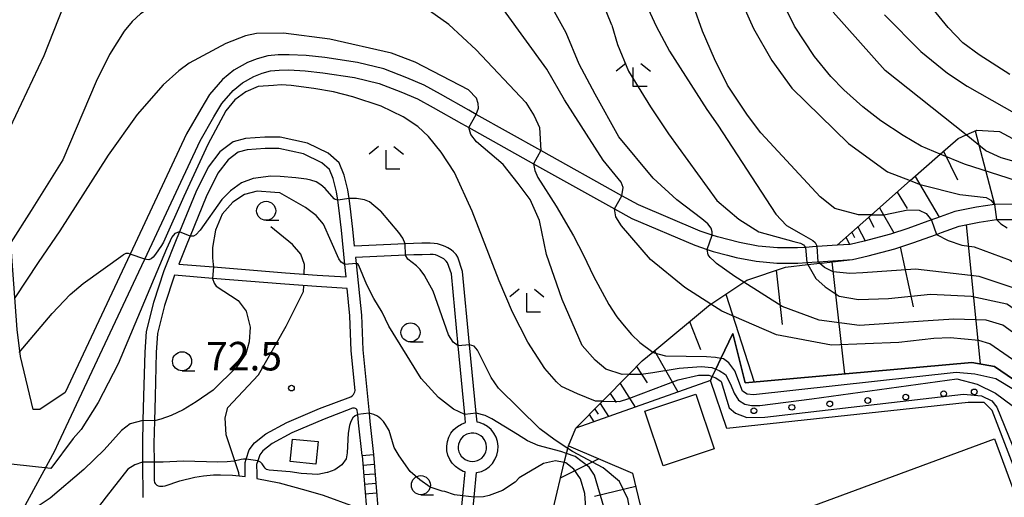
# Model space of a CAD drawing. Extents: x -16000 to -14000, y 90000 to 91500.
# Drawn here: x -14862 to -14733, y 90246 to 90309 of the extents above; entities that cross this region are included whole.
import ezdxf

# ---------------------------------------------------------------- set-up
doc = ezdxf.new("R2010")
doc.units = 0
for name, color, linetype in [('2101000', 7, 'Continuous'), ('2101001', 7, 'Continuous'), ('2106000', 3, 'Continuous'), ('2214000', 3, 'Continuous'), ('2214111', 3, 'Continuous'), ('2214990', 3, 'Continuous'), ('3001000', 4, 'Continuous'), ('3003000', 7, 'Continuous'), ('5102000', 4, 'Continuous'), ('6101110', 6, 'Continuous'), ('6101121', 6, 'Continuous'), ('6101990', 6, 'Continuous'), ('6110110', 1, 'Continuous'), ('6110120', 1, 'Continuous'), ('6110990', 1, 'Continuous'), ('6130000', 3, 'Continuous'), ('6301000', 3, 'Continuous'), ('6331000', 2, 'Continuous'), ('6333000', 2, 'Continuous'), ('7101000', 4, 'Continuous'), ('7101001', 8, 'Continuous'), ('7102000', 2, 'Continuous'), ('7102001', 8, 'Continuous'), ('7312000', 4, 'Continuous')]:
    doc.layers.add(name, color=color, linetype=linetype)
doc.styles.add('Dm_Anotation', font='txt.shx', dxfattribs={"bigfont": 'PSCDM.shx'})

# ---------------------------------------------------------------- blocks, each defined once
blk = doc.blocks.new('611099')
at = {"layer": '6110990'}
blk.add_circle((0, 0), 0.15, dxfattribs=at)
blk = doc.blocks.new('633100')
at = {"layer": '6331000'}
blk.add_lwpolyline([(0, -0.5), (0.67, -0.5)], dxfattribs=at)
blk.add_circle((0, 0), 0.5, dxfattribs=at)
blk = doc.blocks.new('633300')
at = {"layer": '6333000'}
for points in [[(-0.4, 0.6), (-0.9, 0.2)], [(0.4, 0.6), (0.9, 0.2)], [(0.72, -0.6), (0, -0.6), (0, 0.4)]]:
    blk.add_lwpolyline(points, dxfattribs=at)
blk = doc.blocks.new('731200')
at = {"layer": '7312000'}
blk.add_circle((0, 0), 0.15, dxfattribs=at)

msp = doc.modelspace()

# ---------------------------------------------------------------- linework, layer by layer
at = {"layer": '2101000', "flags": 128}
for points in [[(-14856.47, 90260.06), (-14859.83, 90257.81), (-14860.69, 90257.82), (-14862.37, 90264.75), (-14862.8, 90268.3), (-14863.66, 90280.3), (-14864.72, 90285.44), (-14867.17, 90294.69), (-14872.06, 90312.71), (-14874.31, 90323.18), (-14875.63, 90336.33), (-14876.74, 90342.03), (-14880.18, 90356.15)], [(-14745.93, 90281.58), (-14748.19, 90280.84), (-14751.64, 90279.92), (-14753.49, 90279.48), (-14755.22, 90279.36), (-14757.82, 90279.2), (-14757.96, 90279.19), (-14759.34, 90279.09), (-14760.42, 90279.01), (-14763.02, 90279.01), (-14765.55, 90279.25), (-14768.03, 90279.71), (-14770.89, 90280.47), (-14771.6, 90280.71), (-14773.17, 90281.23), (-14781.28, 90284.66), (-14783.45, 90285.87), (-14794.09, 90291.81), (-14802.55, 90296.54), (-14803.52, 90297.08), (-14807.24, 90299.2), (-14809.41, 90300.37), (-14811.68, 90301.33), (-14814.68, 90302.51), (-14818.13, 90303.35), (-14822.42, 90303.99), (-14824.86, 90304.26), (-14827.09, 90304.37), (-14828.54, 90304.36), (-14829.92, 90304.21), (-14831.29, 90303.85), (-14832.58, 90303.34), (-14834.37, 90302.35), (-14835.84, 90301.11), (-14837.55, 90299.14), (-14838.71, 90297.24), (-14840.55, 90294), (-14847.96, 90278.21), (-14848.65, 90276.73), (-14856.47, 90260.06)], [(-14730.69, 90284.76), (-14734.44, 90284.73), (-14734.56, 90284.71), (-14736.92, 90284.36), (-14739.75, 90283.81), (-14742.19, 90282.92), (-14742.84, 90282.69), (-14745.93, 90281.58)], [(-14753.19, 90277.49), (-14751.15, 90277.98), (-14747.62, 90278.92), (-14745.28, 90279.69), (-14742.16, 90280.8), (-14741.51, 90281.03), (-14739.21, 90281.87), (-14736.58, 90282.39), (-14734.28, 90282.73), (-14730.82, 90282.76)]]:
    msp.add_lwpolyline(points, dxfattribs=at)
at = {"layer": '2101001', "flags": 128}
msp.add_lwpolyline([(-14861.98, 90244.75), (-14857.85, 90252.38), (-14857.35, 90253.44), (-14846.84, 90275.88), (-14846.05, 90277.56), (-14838.77, 90293.08), (-14836.99, 90296.22), (-14835.93, 90297.95), (-14834.43, 90299.68), (-14833.23, 90300.69), (-14831.72, 90301.53), (-14830.66, 90301.94), (-14829.56, 90302.24), (-14828.42, 90302.36), (-14827.13, 90302.37), (-14825.02, 90302.26), (-14822.67, 90302.01), (-14818.51, 90301.39), (-14815.28, 90300.59), (-14812.43, 90299.48), (-14810.28, 90298.57), (-14808.21, 90297.45), (-14804.5, 90295.34), (-14803.53, 90294.8), (-14795.06, 90290.07), (-14784.42, 90284.13), (-14782.16, 90282.87), (-14773.88, 90279.36), (-14772.24, 90278.81), (-14771.47, 90278.55), (-14769.59, 90278.05), (-14768.46, 90277.76), (-14765.83, 90277.27), (-14763.12, 90277.01), (-14760.35, 90277.01), (-14759.19, 90277.09), (-14757.82, 90277.19), (-14757.7, 90277.2), (-14753.19, 90277.49)], dxfattribs=at)
at = {"layer": '2106000', "flags": 128}
for points in [[(-14828.3, 90293.57), (-14830.29, 90293.55), (-14832.84, 90293.37), (-14834.45, 90292.96), (-14836.19, 90291.64), (-14837.74, 90289.62), (-14839.34, 90286.35), (-14841.49, 90281.11), (-14841.82, 90280.31), (-14843.54, 90276.01), (-14844.89, 90271.87), (-14845.87, 90268.03), (-14846.05, 90265.35), (-14846.2, 90259.55), (-14846.28, 90256.38), (-14846.35, 90253.36), (-14846.33, 90250.89), (-14846.29, 90246.29)], [(-14803.45, 90240), (-14802.84, 90246.33), (-14802.53, 90249.53), (-14801.88, 90249.7), (-14801.34, 90249.96), (-14800.85, 90250.31), (-14800.43, 90250.75), (-14800.1, 90251.25), (-14799.86, 90251.81), (-14799.72, 90252.4), (-14799.7, 90253), (-14799.77, 90253.6), (-14799.96, 90254.17), (-14800.25, 90254.7), (-14800.62, 90255.18), (-14801.07, 90255.58), (-14801.59, 90255.89), (-14802.16, 90256.1), (-14802.45, 90256.15), (-14802.56, 90257.33), (-14803.42, 90266.32), (-14804.34, 90275.92), (-14804.98, 90277.79), (-14805.21, 90278.16), (-14805.55, 90278.52), (-14805.86, 90278.78), (-14806.28, 90279.04), (-14806.65, 90279.22), (-14806.99, 90279.35), (-14807.66, 90279.56), (-14808.06, 90279.61), (-14808.59, 90279.64), (-14809.68, 90279.63), (-14810.78, 90279.62), (-14811.88, 90279.57), (-14818.54, 90279.27), (-14818.76, 90281.49), (-14819.08, 90284.48), (-14819.24, 90285.52), (-14819.41, 90286.66), (-14819.9, 90288.58), (-14820.53, 90290.2), (-14822, 90291.45), (-14824.71, 90292.78), (-14828.3, 90293.57)], [(-14819.64, 90275.22), (-14819.8, 90276.84), (-14820.25, 90281.33), (-14820.57, 90284.29), (-14820.72, 90285.3), (-14820.88, 90286.36), (-14821.34, 90288.13), (-14821.79, 90289.31), (-14822.83, 90290.19), (-14825.2, 90291.35), (-14828.46, 90292.06), (-14830.24, 90292.05), (-14832.6, 90291.89), (-14833.78, 90291.58), (-14835.12, 90290.57), (-14836.45, 90288.82), (-14837.97, 90285.73), (-14840.1, 90280.54), (-14840.43, 90279.75), (-14841.57, 90276.89), (-14837.03, 90276.52), (-14827.56, 90275.75), (-14823.42, 90275.46), (-14819.64, 90275.22)], [(-14804.93, 90240.25), (-14804.33, 90246.48), (-14804.03, 90249.64), (-14804.25, 90249.7), (-14804.79, 90249.97), (-14805.28, 90250.32), (-14805.7, 90250.76), (-14806.03, 90251.27), (-14806.27, 90251.82), (-14806.4, 90252.41), (-14806.42, 90253.01), (-14806.34, 90253.61), (-14806.15, 90254.19), (-14805.87, 90254.72), (-14805.49, 90255.19), (-14805.03, 90255.58), (-14804.51, 90255.89), (-14803.95, 90256.1), (-14804.05, 90257.18), (-14804.92, 90266.18), (-14805.82, 90275.61), (-14806.31, 90277.04), (-14806.5, 90277.29), (-14806.8, 90277.59), (-14807.6, 90277.98), (-14807.92, 90278.1), (-14808.2, 90278.15), (-14808.58, 90278.14), (-14809.67, 90278.13), (-14810.74, 90278.13), (-14811.85, 90278.08), (-14818.39, 90277.77), (-14818.31, 90276.99), (-14817.63, 90270.21), (-14817.45, 90265.63), (-14816.61, 90257.33), (-14816.5, 90256.23), (-14816.02, 90251.9)], [(-14844.81, 90248.52), (-14844.75, 90248.23), (-14844.7, 90248.12), (-14844.56, 90247.98), (-14844.47, 90247.89), (-14844.29, 90247.81), (-14844.12, 90247.75), (-14843.93, 90247.74), (-14843.68, 90247.74), (-14843.37, 90247.81), (-14841.44, 90248.47), (-14839.46, 90248.94), (-14838.34, 90249.13), (-14837.03, 90249.25), (-14836.13, 90249.26), (-14834.53, 90249.2), (-14833.66, 90249.11), (-14832.86, 90249.03), (-14832.86, 90249.37), (-14832.88, 90250.85), (-14832.74, 90251.29), (-14832.33, 90252.54), (-14831.66, 90253.45), (-14830.17, 90254.62), (-14827.41, 90256.1), (-14823.1, 90257.95), (-14819.01, 90259.5), (-14818.79, 90259.65), (-14818.66, 90259.79), (-14818.47, 90260.14), (-14818.42, 90260.31), (-14818.95, 90265.53), (-14819.13, 90270.11), (-14819.49, 90273.71), (-14823.52, 90273.97), (-14827.67, 90274.25), (-14837.15, 90275.02), (-14842.15, 90275.43), (-14843.44, 90271.45), (-14844.38, 90267.79), (-14844.55, 90265.28), (-14844.7, 90259.51), (-14844.78, 90256.35), (-14844.85, 90253.35), (-14844.83, 90250.9), (-14844.81, 90248.52)], [(-14817.51, 90251.79), (-14817.99, 90256.07), (-14818.11, 90257.18), (-14818.16, 90257.7), (-14818.21, 90257.82), (-14818.3, 90257.9), (-14818.38, 90257.95), (-14818.52, 90257.99), (-14818.66, 90258), (-14818.77, 90257.99), (-14822.53, 90256.56), (-14826.76, 90254.75), (-14829.34, 90253.36), (-14830.57, 90252.4), (-14830.97, 90251.85), (-14831.23, 90251.06), (-14831.37, 90250.61), (-14831.36, 90249.38), (-14831.36, 90248.76), (-14828.41, 90248.19), (-14824.9, 90247.24), (-14822.65, 90246.56), (-14818.58, 90245.08)], [(-14804.25, 90254.33), (-14804.61, 90253.88), (-14804.77, 90253.59), (-14804.87, 90253.27), (-14804.92, 90252.94), (-14804.91, 90252.61), (-14804.83, 90252.28), (-14804.7, 90251.98), (-14804.52, 90251.7), (-14804.29, 90251.46), (-14804.02, 90251.26), (-14803.72, 90251.11), (-14803.4, 90251.02), (-14803.06, 90250.99), (-14802.73, 90251.02), (-14802.41, 90251.11), (-14802.11, 90251.25), (-14801.84, 90251.45), (-14801.61, 90251.69), (-14801.42, 90251.97), (-14801.29, 90252.28), (-14801.22, 90252.6), (-14801.2, 90252.93), (-14801.24, 90253.27), (-14801.35, 90253.58), (-14801.5, 90253.88), (-14801.71, 90254.14), (-14801.96, 90254.36), (-14802.25, 90254.53), (-14802.56, 90254.65), (-14802.89, 90254.71), (-14803.22, 90254.71), (-14803.81, 90254.6), (-14804.25, 90254.33)]]:
    msp.add_lwpolyline(points, dxfattribs=at)
at = {"layer": '2214000', "flags": 128}
for points in [[(-14817.51, 90251.79), (-14816.93, 90244.26)], [(-14816.02, 90251.9), (-14815.44, 90244.37)]]:
    msp.add_lwpolyline(points, dxfattribs=at)
at = {"layer": '2214111', "flags": 128}
msp.add_lwpolyline([(-14817.51, 90251.79), (-14816.02, 90251.9)], dxfattribs=at)
at = {"layer": '2214990', "flags": 128}
for points in [[(-14817.42, 90250.53), (-14815.92, 90250.65)], [(-14817.32, 90249.28), (-14815.82, 90249.39)], [(-14817.22, 90248.02), (-14815.73, 90248.14)], [(-14817.13, 90246.77), (-14815.63, 90246.88)]]:
    msp.add_lwpolyline(points, dxfattribs=at)
at = {"layer": '3001000', "flags": 128}
for points in [[(-14778.03, 90250.41), (-14780.42, 90257.59), (-14773.75, 90259.81), (-14771.35, 90252.64), (-14778.03, 90250.41)], [(-14734.58, 90253.97), (-14717.7, 90208.25), (-14721.67, 90206.78), (-14720.99, 90204.95), (-14726.44, 90202.94), (-14727.16, 90204.89), (-14734.46, 90202.19), (-14733.65, 90200), (-14739.53, 90197.83), (-14740.18, 90199.56), (-14744.43, 90197.99), (-14756.64, 90231.05), (-14760.61, 90229.58), (-14762.15, 90233.73), (-14765.39, 90232.54), (-14767.16, 90237.32), (-14759.83, 90240.03), (-14761.33, 90244.1), (-14734.58, 90253.97)]]:
    msp.add_lwpolyline(points, close=True, dxfattribs=at)
at = {"layer": '3003000', "flags": 128}
msp.add_lwpolyline([(-14823.58, 90250.66), (-14826.97, 90251), (-14826.67, 90253.94), (-14823.29, 90253.6), (-14823.58, 90250.66)], close=True, dxfattribs=at)
at = {"layer": '5102000', "flags": 128}
for points in [[(-14825.13, 90275.58), (-14825.08, 90276.86), (-14825.55, 90278.21), (-14826.65, 90279.47), (-14829.51, 90281.79)], [(-14833.66, 90249.11), (-14833.72, 90249.51), (-14834.23, 90251.07), (-14835.35, 90254.51), (-14835.49, 90256.71), (-14835.13, 90258.06), (-14831.13, 90262.37), (-14827.51, 90268.75), (-14825.22, 90273.29), (-14825.19, 90274.08)]]:
    msp.add_lwpolyline(points, dxfattribs=at)
at = {"layer": '6101110', "flags": 128}
for points in [[(-14755.22, 90279.36), (-14750.69, 90283.36), (-14745.61, 90287.85), (-14741.67, 90291.33), (-14739.33, 90293.39), (-14738.29, 90293.84), (-14736.89, 90294.46), (-14733.91, 90294.31), (-14730.39, 90292.41), (-14725.82, 90288.6), (-14717.75, 90281.87)], [(-14789.48, 90255.36), (-14786.01, 90258.89), (-14782.51, 90262.44), (-14780.79, 90264.19), (-14779.39, 90265.35), (-14772.09, 90271.43), (-14771.77, 90271.64), (-14767.45, 90274.52), (-14767.04, 90274.8), (-14762, 90276.5), (-14759.05, 90276.84), (-14757.49, 90277.02), (-14756.93, 90277.08), (-14753.19, 90277.49), (-14751.15, 90277.98), (-14747.62, 90278.92), (-14745.28, 90279.69), (-14742.16, 90280.8), (-14741.51, 90281.03), (-14739.21, 90281.87), (-14736.58, 90282.39), (-14734.28, 90282.73), (-14730.82, 90282.76)], [(-14790.47, 90253.06), (-14782.06, 90249.47), (-14775.28, 90221.15), (-14768.5, 90191.15), (-14764.33, 90185.9), (-14762.36, 90173.58), (-14758.79, 90171.52), (-14756.88, 90167.77), (-14742.43, 90164.74), (-14734.7, 90164.59)]]:
    msp.add_lwpolyline(points, dxfattribs=at)
at = {"layer": '6101121', "flags": 128}
for points in [[(-14717.75, 90281.87), (-14718.59, 90282.04), (-14719.8, 90282.29), (-14721.46, 90282.64), (-14721.62, 90282.68), (-14726.21, 90283.91), (-14728.3, 90284.41), (-14730.69, 90284.76), (-14734.44, 90284.73), (-14734.56, 90284.71), (-14736.92, 90284.36), (-14739.75, 90283.81), (-14742.19, 90282.92), (-14742.84, 90282.69), (-14745.93, 90281.58), (-14748.19, 90280.84), (-14751.64, 90279.92), (-14753.49, 90279.48), (-14754.36, 90279.42), (-14755.22, 90279.36)], [(-14732.09, 90261.75), (-14734.55, 90263.48), (-14737.54, 90263.99), (-14767.29, 90261.31), (-14768.91, 90267.78), (-14770.46, 90264.52), (-14771.13, 90263.12), (-14771.59, 90262.15), (-14771.84, 90261.63), (-14789.48, 90255.36)], [(-14792.47, 90244.73), (-14791, 90250.86), (-14790.71, 90252.04), (-14790.55, 90252.72), (-14790.47, 90253.06)]]:
    msp.add_lwpolyline(points, dxfattribs=at)
at = {"layer": '6101990', "flags": 128}
for points in [[(-14737.08, 90294.38), (-14734.56, 90284.72)], [(-14741.24, 90291.72), (-14739.42, 90287.97)], [(-14744.98, 90288.41), (-14741.8, 90283.06)], [(-14747.31, 90286.35), (-14746.03, 90284.18)], [(-14749.65, 90284.29), (-14747.75, 90280.98)], [(-14751.07, 90283.03), (-14750.38, 90281.73)], [(-14752.5, 90281.77), (-14751.53, 90279.95)], [(-14738.28, 90282.06), (-14736.45, 90263.81)], [(-14754.04, 90280.4), (-14753.59, 90279.47)], [(-14753.27, 90281.09), (-14752.91, 90280.4)], [(-14746.96, 90279.14), (-14745.25, 90271.29)], [(-14755.9, 90277.2), (-14754.26, 90262.48)], [(-14763.2, 90276.1), (-14762.41, 90268.96)], [(-14769.82, 90272.94), (-14766.11, 90261.42)], [(-14774.59, 90269.35), (-14773.12, 90265.68)], [(-14779.18, 90265.53), (-14776.1, 90260.12)], [(-14781.51, 90263.46), (-14780.14, 90261.31)], [(-14783.69, 90261.24), (-14781.71, 90258.13)], [(-14784.99, 90259.93), (-14784.22, 90258.72)], [(-14786.29, 90258.61), (-14785.19, 90256.89)], [(-14787.72, 90257.16), (-14787.11, 90256.21)], [(-14787, 90257.88), (-14786.58, 90257.22)], [(-14786.47, 90251.36), (-14791.48, 90248.84)], [(-14781.64, 90247.73), (-14787.02, 90246.39)]]:
    msp.add_lwpolyline(points, dxfattribs=at)
at = {"layer": '6110110', "flags": 128}
msp.add_lwpolyline([(-14768.91, 90267.78), (-14767.29, 90261.31), (-14737.54, 90263.99), (-14734.55, 90263.48), (-14732.09, 90261.75), (-14729.09, 90258.27), (-14727.12, 90253.38), (-14711.21, 90209.72), (-14702.08, 90183.52), (-14706.39, 90179.26), (-14708.51, 90177.17), (-14708.5, 90176.12), (-14707.61, 90173.85)], dxfattribs=at)
at = {"layer": '6110120', "flags": 128}
msp.add_lwpolyline([(-14707.61, 90173.85), (-14707.9, 90173.5), (-14708.83, 90172.36), (-14710.38, 90170.46), (-14712.02, 90177.49), (-14706.81, 90183.49), (-14716.11, 90208.81), (-14734.86, 90257.7), (-14735.92, 90258.75), (-14738.02, 90258.73), (-14769.69, 90255.34), (-14771.84, 90261.63), (-14771.59, 90262.15), (-14771.13, 90263.12), (-14770.46, 90264.52), (-14768.91, 90267.78)], dxfattribs=at)
at = {"layer": '6130000', "flags": 128}
msp.add_lwpolyline([(-14861.98, 90244.75), (-14857.85, 90252.38), (-14857.35, 90253.44), (-14846.84, 90275.88), (-14846.05, 90277.56), (-14838.77, 90293.08), (-14836.99, 90296.22), (-14835.93, 90297.95), (-14834.43, 90299.68), (-14833.23, 90300.69), (-14831.72, 90301.53), (-14830.66, 90301.94), (-14829.56, 90302.24), (-14828.42, 90302.36), (-14827.13, 90302.37), (-14825.02, 90302.26), (-14822.67, 90302.01), (-14818.51, 90301.39), (-14815.28, 90300.59), (-14812.43, 90299.48), (-14810.28, 90298.57), (-14808.21, 90297.45), (-14804.5, 90295.34), (-14803.53, 90294.8), (-14795.06, 90290.07), (-14784.42, 90284.13), (-14782.16, 90282.87), (-14773.88, 90279.36), (-14772.24, 90278.81), (-14771.47, 90278.55), (-14769.59, 90278.05), (-14768.46, 90277.76), (-14765.83, 90277.27), (-14763.12, 90277.01), (-14760.35, 90277.01), (-14759.19, 90277.09), (-14757.82, 90277.19), (-14757.7, 90277.2), (-14753.19, 90277.49)], dxfattribs=at)
at = {"layer": '6301000', "flags": 128}
msp.add_lwpolyline([(-14790.47, 90253.06), (-14789.48, 90255.36)], dxfattribs=at)
at = {"layer": '7101000', "flags": 128}
for points in [[(-14780.02, 90310.37), (-14778.96, 90308.12), (-14777.2, 90304.85), (-14772.29, 90297.2), (-14770.84, 90295.13), (-14763.24, 90283.45), (-14761.83, 90281.97), (-14759.91, 90280.88), (-14758.4, 90279.98), (-14758.09, 90279.72), (-14757.82, 90279.19)], [(-14748.98, 90309.6), (-14744.24, 90304.81), (-14740.74, 90301.96), (-14738.15, 90300.26), (-14731.68, 90296.59), (-14725.67, 90293.79), (-14718.72, 90291.27), (-14711.02, 90288.93), (-14704.12, 90285.95), (-14699.29, 90283.05), (-14695.19, 90279.71), (-14692.11, 90276.22), (-14690.34, 90273.6), (-14688.57, 90269.09), (-14687.84, 90265.57), (-14687.63, 90263.92), (-14686.71, 90256.3), (-14684.57, 90245.98), (-14683.64, 90243.04), (-14681.34, 90237.8), (-14680.92, 90236.58), (-14680.84, 90235.75), (-14681.06, 90234.98)], [(-14821.77, 90306.4), (-14827.86, 90307.19), (-14831.4, 90307.17), (-14832.85, 90306.83), (-14835.4, 90305.83), (-14840.21, 90303.25), (-14841.58, 90302.27), (-14843.64, 90300.41), (-14847.03, 90296.51), (-14850.85, 90291.18), (-14857.19, 90281.28), (-14860.03, 90277.12), (-14863.1, 90272.46)], [(-14802.55, 90296.54), (-14802.28, 90297.34), (-14802.31, 90297.97), (-14802.54, 90298.67), (-14803.57, 90299.74), (-14810.57, 90303.4), (-14813.67, 90304.57), (-14821.77, 90306.4)], [(-14782.51, 90262.44), (-14783.4, 90262.43), (-14785.54, 90263.1), (-14786.97, 90264.3), (-14788.68, 90266.22), (-14791.28, 90272.24), (-14793.35, 90278.14), (-14794.25, 90282.62), (-14795.46, 90285.36), (-14797.07, 90287.49), (-14799.04, 90289.98), (-14802.52, 90292.94), (-14803.26, 90293.88), (-14803.53, 90294.8)], [(-14757.5, 90277.02), (-14757.7, 90277.2)]]:
    msp.add_lwpolyline(points, dxfattribs=at)
at = {"layer": '7101001', "flags": 128}
for points in [[(-14803.53, 90294.8), (-14802.55, 90296.54)], [(-14757.7, 90277.2), (-14757.82, 90279.19)], [(-14688.66, 90183.78), (-14690.95, 90186.25), (-14694.35, 90190.79), (-14700.3, 90201.61), (-14709.99, 90223.45), (-14717.89, 90244.65), (-14722.95, 90260.65), (-14726.91, 90268.61), (-14729.33, 90272.04), (-14732.1, 90273.78), (-14736.56, 90275.28), (-14744.91, 90276.24), (-14751.83, 90275.77), (-14753.55, 90275.64), (-14755.72, 90275.86), (-14756.88, 90276.45), (-14757.5, 90277.02)], [(-14782.51, 90262.44), (-14780.9, 90262.45), (-14779.38, 90262.67), (-14775.93, 90263.22), (-14773.05, 90263.46), (-14771.63, 90263.31), (-14771.13, 90263.12), (-14770.69, 90262.95), (-14769.85, 90262.42), (-14769.18, 90261.15), (-14768.73, 90259.95), (-14768.16, 90259.06), (-14767.31, 90258.51), (-14766.46, 90258.35), (-14765.35, 90258.34), (-14758.54, 90259.21), (-14739.52, 90261.83), (-14736.82, 90261.14), (-14734.41, 90259.98), (-14732.26, 90258.33)]]:
    msp.add_lwpolyline(points, dxfattribs=at)
at = {"layer": '7102000', "flags": 128}
for points in [[(-14784.75, 90308.23), (-14787.4, 90314.76), (-14788.85, 90319.01), (-14790.78, 90326.71), (-14791.73, 90329.02), (-14792.5, 90330.14), (-14795.09, 90332.11), (-14797.67, 90333.28), (-14801.62, 90334.14), (-14805.89, 90334.54), (-14812.73, 90334.8), (-14820.63, 90335.14), (-14825.12, 90335.57), (-14834.48, 90337.88), (-14837.33, 90338.38), (-14840.18, 90338.41), (-14844.33, 90337.94), (-14848.56, 90337.13), (-14852.86, 90336.03), (-14857.72, 90334.16), (-14861.48, 90332.05), (-14862.54, 90331.1)], [(-14790.74, 90307.26), (-14795.08, 90315.07), (-14798.19, 90319.9), (-14801.83, 90324.05), (-14805.1, 90326.99), (-14806.21, 90327.69), (-14808.18, 90328.56), (-14810.44, 90329.25), (-14812.9, 90329.79), (-14818.09, 90330.49), (-14826.61, 90331.05), (-14833.53, 90331.19), (-14843.1, 90330.89), (-14847.02, 90330.54), (-14850.57, 90329.98), (-14853.83, 90329.13), (-14855.71, 90328.26), (-14857.31, 90326.74), (-14859.21, 90323.63), (-14860.83, 90319.91), (-14863.22, 90313.31), (-14865.11, 90307.7), (-14868.07, 90298.02)], [(-14793.3, 90302.47), (-14798.97, 90310.3), (-14802.95, 90314.98), (-14805.98, 90317.64), (-14809.36, 90320.13), (-14811.12, 90321.08), (-14813.85, 90322.12), (-14816.91, 90322.9), (-14820.21, 90323.45), (-14824.48, 90323.87), (-14828.72, 90324.01), (-14832.72, 90323.95), (-14836.87, 90323.67), (-14841.55, 90322.83), (-14845.96, 90321.56), (-14849.97, 90319.89), (-14852.37, 90318.32), (-14853.82, 90316.61), (-14855.16, 90314.27), (-14856.77, 90310.65), (-14859.29, 90304.22), (-14863.74, 90294.78), (-14865.82, 90289.62)], [(-14796.04, 90298.11), (-14802.55, 90305), (-14806.16, 90308.32), (-14808.69, 90310.11), (-14812.71, 90312.45), (-14816.93, 90314.45), (-14819.92, 90315.51), (-14821.84, 90315.88), (-14824.06, 90316.04), (-14828.98, 90315.85), (-14834.76, 90314.97), (-14839.48, 90313.7), (-14843.55, 90311.73), (-14846.61, 90309.75), (-14847.71, 90308.73), (-14848.75, 90307.47), (-14850.68, 90304.38), (-14852.41, 90300.84), (-14856.81, 90290.58), (-14860.95, 90283.95), (-14863.62, 90279.71)], [(-14769.39, 90315), (-14766.2, 90307.8), (-14763.78, 90303.6), (-14761.14, 90300), (-14753.71, 90292.71), (-14748.62, 90289.02), (-14745.61, 90287.85)], [(-14741.67, 90291.33), (-14744.17, 90292.38), (-14746.56, 90293.78), (-14749.49, 90295.69), (-14751.85, 90297.54), (-14754.32, 90299.74), (-14756.04, 90301.51), (-14758.19, 90304.12), (-14760.79, 90308.13), (-14762.35, 90311.21)], [(-14750.69, 90283.36), (-14752.4, 90283.34), (-14755.49, 90284.19), (-14757.44, 90285.7), (-14765.17, 90294.09), (-14765.22, 90294.14), (-14766.95, 90296.42), (-14769.61, 90300.39), (-14771.31, 90303.81), (-14772.86, 90307.44), (-14774.06, 90310.8)], [(-14738.3, 90293.85), (-14748.9, 90302.31), (-14755.74, 90309.94)], [(-14732.53, 90301.77), (-14736.59, 90304.34), (-14738.73, 90305.94), (-14740.62, 90307.96), (-14742.59, 90310.36)], [(-14771.6, 90280.71), (-14771.62, 90281.11), (-14771.73, 90281.6), (-14772.16, 90282.17), (-14772.94, 90282.83), (-14776.25, 90285.31), (-14779.33, 90288.15), (-14783.83, 90293.6), (-14786.96, 90299.19), (-14789.04, 90303.14), (-14790.74, 90307.26)], [(-14784.75, 90308.23), (-14784.03, 90305.72), (-14782.57, 90302.2), (-14779.68, 90297.51), (-14777.33, 90293.97), (-14770.99, 90285.26), (-14768.11, 90282.81), (-14765.48, 90281.13), (-14760.89, 90279.84), (-14760.02, 90279.64), (-14759.6, 90279.43), (-14759.34, 90279.09)], [(-14783.45, 90285.87), (-14783.29, 90286.95), (-14783.54, 90287.63), (-14785.91, 90290.54), (-14790.96, 90298.46), (-14793.3, 90302.47)], [(-14786.01, 90258.89), (-14786.91, 90258.9), (-14789.29, 90259.89), (-14791.39, 90260.83), (-14792.04, 90261.44), (-14793.57, 90263.21), (-14795.77, 90266.64), (-14797.81, 90270.58), (-14799.56, 90274.69), (-14803.09, 90283.83), (-14805.39, 90288.93), (-14807.18, 90291.6), (-14808.84, 90293.65), (-14810.22, 90294.94), (-14812.16, 90296.23), (-14815.03, 90297.64), (-14818.75, 90298.83), (-14821.27, 90299.49), (-14823.88, 90299.92), (-14826.83, 90300.32), (-14828.15, 90300.41), (-14829.14, 90300.34), (-14831.18, 90300.2), (-14832.79, 90299.48), (-14834.24, 90298.46), (-14835.43, 90296.99), (-14837.75, 90292.57), (-14840.91, 90285.78), (-14843.57, 90279.79), (-14843.86, 90279.34), (-14844.65, 90278.22), (-14844.96, 90277.81), (-14845.22, 90277.58), (-14845.52, 90277.47), (-14845.83, 90277.49), (-14846.05, 90277.56)], [(-14796.04, 90298.11), (-14794.96, 90296.36), (-14794.25, 90294.82), (-14794.09, 90291.81)], [(-14795.06, 90290.06), (-14794.89, 90289.18), (-14794.49, 90288.25), (-14792.06, 90284.5), (-14789.8, 90280.61), (-14788.5, 90278.07), (-14787.18, 90275.31), (-14785.16, 90271.58), (-14784.19, 90270.11), (-14784.1, 90269.99), (-14783.38, 90269.05), (-14782.2, 90267.66), (-14781.09, 90266.6), (-14779.39, 90265.35)], [(-14820.72, 90285.3), (-14821.05, 90285.36), (-14821.18, 90285.44), (-14822.39, 90286.81), (-14822.95, 90287.3), (-14823.56, 90287.67), (-14824.24, 90287.89), (-14824.83, 90288.06), (-14826.23, 90288.2), (-14828.27, 90288.37), (-14829.49, 90288.42), (-14831.83, 90288.14), (-14833.35, 90287.54), (-14834.81, 90286.49), (-14835.92, 90285.36), (-14838.78, 90281.34), (-14839.36, 90280.74), (-14839.65, 90280.58), (-14840.1, 90280.54)], [(-14819.8, 90276.84), (-14820.27, 90277.13), (-14820.6, 90277.58), (-14822.6, 90282.15), (-14823.57, 90283.27), (-14824.94, 90284.33), (-14828.34, 90286.23), (-14828.99, 90286.31), (-14831.28, 90286.46), (-14832.97, 90286.01), (-14834.5, 90285), (-14835.87, 90283.43), (-14836.76, 90281.36), (-14837.18, 90279.08), (-14837.14, 90277.72), (-14837.1, 90277.3), (-14837.06, 90276.86), (-14837.03, 90276.52)], [(-14811.88, 90279.57), (-14812.17, 90280.28), (-14812.72, 90281.04), (-14815.08, 90283.82), (-14815.15, 90283.89), (-14816.54, 90285.07), (-14817.23, 90285.31), (-14818.28, 90285.5), (-14819.24, 90285.52)], [(-14771.77, 90271.64), (-14775.17, 90273.82), (-14779.7, 90277.51), (-14783.51, 90281.92), (-14784.24, 90283.08), (-14784.42, 90284.13)], [(-14841.49, 90281.11), (-14842.08, 90280.92), (-14842.5, 90280.43), (-14843.2, 90278.9), (-14849.54, 90263.8), (-14852.18, 90258.75), (-14854.4, 90255.18), (-14855.44, 90254)], [(-14767.45, 90274.52), (-14768.61, 90275.26), (-14771.04, 90276.98), (-14771.35, 90277.27), (-14771.87, 90277.74), (-14772.12, 90278.13), (-14772.24, 90278.81)], [(-14862.53, 90265.28), (-14858.18, 90270.42), (-14855.85, 90272.9), (-14854.11, 90274.34), (-14848.87, 90278.12)], [(-14847.96, 90278.21), (-14848.16, 90278.27), (-14848.55, 90278.28), (-14848.87, 90278.12)], [(-14804.92, 90266.18), (-14805.58, 90266.65), (-14806.2, 90267.6), (-14808.2, 90273.35), (-14809.28, 90275.33), (-14809.29, 90275.35), (-14809.93, 90276.18), (-14810.4, 90276.65), (-14811.51, 90277.54), (-14811.85, 90278.08)], [(-14804.05, 90257.18), (-14805.52, 90257.87), (-14807.51, 90259.37), (-14809.77, 90261.89), (-14814.03, 90268.75), (-14814.92, 90270.59), (-14816.01, 90272.39), (-14816.91, 90274.18), (-14817.95, 90276.73), (-14818.11, 90276.91), (-14818.31, 90276.99)], [(-14759.19, 90277.09), (-14759.05, 90276.84)], [(-14837.15, 90275.02), (-14836.96, 90274.4), (-14836.68, 90274), (-14833.78, 90272.11), (-14832.76, 90270.73), (-14832.2, 90268.6), (-14832.35, 90266.68), (-14832.8, 90265.12), (-14834.02, 90263.37), (-14837.07, 90260.37), (-14839.31, 90258.84), (-14841.02, 90257.79), (-14842.57, 90257.05), (-14843.94, 90256.56), (-14844.78, 90256.35)], [(-14790.56, 90252.72), (-14792.18, 90253.78), (-14794.21, 90255.29), (-14799.64, 90260.62), (-14800.61, 90262.02), (-14802.38, 90265.6), (-14802.85, 90266.12), (-14803.42, 90266.32)], [(-14818.1, 90257.18), (-14818.42, 90257), (-14818.74, 90256.73), (-14819.02, 90256.26), (-14819.2, 90255.7), (-14819.35, 90254.69), (-14819.48, 90252.15), (-14819.63, 90251.35), (-14820.2, 90250.54), (-14821.09, 90249.88), (-14822.07, 90249.55), (-14822.11, 90249.54), (-14823.32, 90249.29), (-14825.53, 90249.44), (-14826.96, 90249.65), (-14829.71, 90249.86), (-14830.06, 90249.96), (-14830.25, 90250.12), (-14830.39, 90250.28), (-14830.63, 90250.68), (-14830.87, 90250.91), (-14831.23, 90251.06)], [(-14804.33, 90246.48), (-14805.42, 90246.63), (-14806.69, 90247.04), (-14807.01, 90247.11), (-14808.6, 90247.63), (-14809.94, 90248.6), (-14811.21, 90249.7), (-14812.69, 90251.74), (-14813.33, 90252.84), (-14813.97, 90255.05), (-14814.47, 90255.87), (-14814.72, 90256.23), (-14815.09, 90256.61), (-14815.53, 90256.93), (-14816.01, 90257.18), (-14816.61, 90257.33)], [(-14790.72, 90252.04), (-14791.46, 90252.31), (-14794.44, 90253.08), (-14795.84, 90253.7), (-14797.14, 90254.54), (-14800.53, 90256.6), (-14801.39, 90257.04), (-14802.56, 90257.33)], [(-14846.28, 90256.38), (-14847.97, 90255.93), (-14849.11, 90255.07), (-14851.38, 90252.51), (-14854.06, 90249.96), (-14858.46, 90246.2), (-14862.77, 90243.29)], [(-14855.44, 90254), (-14858.38, 90250.07), (-14863.57, 90250.66), (-14869.61, 90247.49), (-14873.71, 90244.8), (-14875.86, 90242.96), (-14876.78, 90241.77), (-14878.08, 90239.42), (-14880.55, 90233.14), (-14882.32, 90226.2)], [(-14846.33, 90250.89), (-14847.35, 90250.55), (-14848.27, 90249.99), (-14851.13, 90246.34), (-14855.67, 90240.4), (-14858.31, 90236.7), (-14862.17, 90230.13), (-14866, 90222.42), (-14870.49, 90212.41), (-14873.1, 90205.03), (-14874.86, 90199.34), (-14878.05, 90190.65), (-14880.47, 90185.53), (-14881.4, 90183.08), (-14883.09, 90180.2), (-14884.07, 90178.12), (-14884.59, 90176.73), (-14885.14, 90174.81)], [(-14832.74, 90251.29), (-14833.09, 90251.29), (-14833.38, 90251.26), (-14834.31, 90251.05), (-14835.25, 90250.93), (-14836.47, 90250.92), (-14840.98, 90251.05), (-14843.61, 90250.91), (-14844.83, 90250.9)], [(-14791, 90250.86), (-14792.15, 90251.09), (-14793.74, 90250.73), (-14796.93, 90248.87), (-14797.47, 90248.29), (-14799.12, 90247.21), (-14800.85, 90246.52), (-14801.6, 90246.36), (-14802.84, 90246.33)]]:
    msp.add_lwpolyline(points, dxfattribs=at)
at = {"layer": '7102001', "flags": 128}
for points in [[(-14725.82, 90288.6), (-14733.67, 90290.86), (-14735.69, 90291.77), (-14738.3, 90293.85)], [(-14794.09, 90291.81), (-14795.06, 90290.06)], [(-14730.46, 90287.41), (-14738.5, 90290.01), (-14741.67, 90291.33)], [(-14745.61, 90287.85), (-14744.24, 90287.31), (-14744.16, 90287.28), (-14739.09, 90286.03), (-14735.67, 90285.64), (-14735.04, 90285.27), (-14734.56, 90284.71), (-14734.28, 90282.73), (-14733.75, 90282.16), (-14732.88, 90281.66)], [(-14819.24, 90285.52), (-14820.72, 90285.3)], [(-14784.42, 90284.13), (-14783.45, 90285.87)], [(-14750.69, 90283.36), (-14749.06, 90283.37), (-14745.93, 90284.03), (-14744.43, 90283.96), (-14743.51, 90283.53), (-14742.84, 90282.68), (-14742.16, 90280.8), (-14740.63, 90280), (-14738.84, 90279.39), (-14737.23, 90279.18), (-14732.49, 90277.41), (-14728.62, 90274.62), (-14725.6, 90271.15), (-14721.6, 90262.52), (-14717.15, 90247.09), (-14713.14, 90236.19), (-14706.47, 90220.14), (-14697.66, 90201.33), (-14689.83, 90190.25), (-14685.18, 90185.97)], [(-14840.1, 90280.54), (-14841.49, 90281.11)], [(-14772.24, 90278.81), (-14771.6, 90280.71)], [(-14811.85, 90278.08), (-14811.88, 90279.57)], [(-14759.34, 90279.09), (-14759.19, 90277.09)], [(-14846.05, 90277.56), (-14847.96, 90278.21)], [(-14837.03, 90276.52), (-14837.15, 90275.02)], [(-14818.31, 90276.99), (-14819.8, 90276.84)], [(-14759.05, 90276.84), (-14758.01, 90275), (-14756.76, 90273.92), (-14754.94, 90272.69), (-14752.41, 90272.27), (-14748.47, 90272.39), (-14742.97, 90272.94), (-14737.64, 90272.67), (-14732.94, 90271.68), (-14732.47, 90271.38), (-14728.32, 90267.83), (-14725.93, 90263.71), (-14721.81, 90251.34), (-14715.23, 90232.05), (-14706.68, 90211.51), (-14697.35, 90192.03), (-14691.62, 90182.24)], [(-14693.45, 90181.3), (-14694.71, 90183.02), (-14696.85, 90186.53), (-14702.19, 90197.14), (-14710.23, 90215.48), (-14718.82, 90237.66), (-14726.7, 90260.77), (-14729.19, 90265.27), (-14732.22, 90267.98), (-14733.49, 90268.89), (-14735.67, 90269.53), (-14739.9, 90269.66), (-14743.27, 90269.47), (-14752.28, 90268.83), (-14757.56, 90269.52), (-14762.4, 90271.32), (-14767.45, 90274.52)], [(-14696.6, 90178.88), (-14698.11, 90181.39), (-14700.79, 90188.98), (-14701.69, 90191.36), (-14711.48, 90214.19), (-14719.45, 90235.84), (-14727.84, 90259.49), (-14730.36, 90263.12), (-14735.16, 90266.44), (-14736.61, 90266.89), (-14740.36, 90267.23), (-14742.51, 90267.14), (-14747.1, 90266.62), (-14755.95, 90266.24), (-14763.16, 90267.62), (-14770.35, 90270.73), (-14771.77, 90271.64)], [(-14803.42, 90266.32), (-14804.92, 90266.18)], [(-14731.85, 90260.3), (-14734.4, 90261.86), (-14737.13, 90262.46), (-14739.6, 90262.68), (-14766.19, 90259.72), (-14767, 90259.81), (-14767.61, 90260.21), (-14768.64, 90262.89), (-14769.41, 90263.94), (-14770.13, 90264.45), (-14770.47, 90264.52), (-14771.17, 90264.65), (-14772.36, 90264.74), (-14777.69, 90264.81), (-14779.18, 90265.2), (-14779.39, 90265.35)], [(-14786.01, 90258.89), (-14783.76, 90258.87), (-14782.54, 90259.25), (-14776.08, 90261.73), (-14773.39, 90262.34), (-14772.06, 90262.3), (-14771.59, 90262.15), (-14771.11, 90261.99), (-14770.42, 90261.47), (-14769.37, 90258.02), (-14768.56, 90257.33), (-14767.04, 90256.76), (-14764.69, 90256.83), (-14738.63, 90259.83), (-14736.28, 90259.6), (-14734.89, 90258.95), (-14734.24, 90258.13), (-14715.97, 90213.19)], [(-14816.61, 90257.33), (-14818.1, 90257.18)], [(-14802.56, 90257.33), (-14804.05, 90257.18)], [(-14844.78, 90256.35), (-14846.28, 90256.38)], [(-14736.43, 90158.38), (-14756.33, 90163.01), (-14760.7, 90165.5), (-14763.65, 90169.64), (-14768.88, 90182.14), (-14769.52, 90183.39), (-14772.04, 90190.75), (-14777.74, 90210.57), (-14783.78, 90232.51), (-14785.8, 90245.04), (-14787.05, 90249.19), (-14787.76, 90250.25), (-14789.58, 90251.63), (-14790.72, 90252.04)], [(-14735.79, 90160.66), (-14755.69, 90165.49), (-14758.9, 90166.55), (-14761.46, 90168.6), (-14764.53, 90176.1), (-14769.51, 90190.84), (-14775.31, 90212.92), (-14779.84, 90230.85), (-14782.68, 90246.1), (-14783.75, 90248.37), (-14785.89, 90250.15), (-14789.94, 90252.31), (-14790.56, 90252.72)], [(-14844.83, 90250.9), (-14846.33, 90250.89)], [(-14831.23, 90251.06), (-14832.74, 90251.29)], [(-14737.44, 90154.74), (-14749.16, 90158.13), (-14760.06, 90161.23), (-14762.43, 90162.67), (-14764.69, 90165.27), (-14767.3, 90169.95), (-14767.6, 90170.36), (-14771.54, 90181.37), (-14775.54, 90190.4), (-14778.28, 90198.75), (-14781.63, 90212.1), (-14787.45, 90237.28), (-14788.13, 90244.26), (-14788.3, 90246.81), (-14788.86, 90248.74), (-14789.74, 90250), (-14790.81, 90250.82), (-14791, 90250.86)], [(-14802.84, 90246.33), (-14804.33, 90246.48)]]:
    msp.add_lwpolyline(points, dxfattribs=at)

# ---------------------------------------------------------------- block references
at = {"layer": '6110990', "xscale": 2.5, "yscale": 2.5, "zscale": 2.5}
for p in [(-14751.19, 90259), (-14746.21, 90259.44), (-14741.23, 90259.89), (-14737.22, 90260.13), (-14761.15, 90258.1), (-14756.17, 90258.55), (-14766.13, 90257.65)]:
    msp.add_blockref('611099', p, dxfattribs=at)
at = {"layer": '6331000', "xscale": 2.5, "yscale": 2.5, "zscale": 2.5}
for p in [(-14830.12, 90283.89), (-14811.18, 90267.93), (-14841.15, 90264.14), (-14809.82, 90247.89)]:
    msp.add_blockref('633100', p, dxfattribs=at)
at = {"layer": '6333000', "xscale": 2.5, "yscale": 2.5, "zscale": 2.5}
for p in [(-14781.95, 90301.7), (-14814.36, 90290.84), (-14795.92, 90272.09)]:
    msp.add_blockref('633300', p, dxfattribs=at)
at = {"layer": '7312000', "xscale": 2.5, "yscale": 2.5, "zscale": 2.5}
msp.add_blockref('731200', (-14826.8, 90260.62, 72.51), dxfattribs=at)

# ---------------------------------------------------------------- texts
at = {"layer": '7312000', "style": 'Dm_Anotation'}
msp.add_text('72.5', height=3.75, dxfattribs=at).set_placement((-14837.98, 90262.94))

doc.saveas('drawing.dxf')
